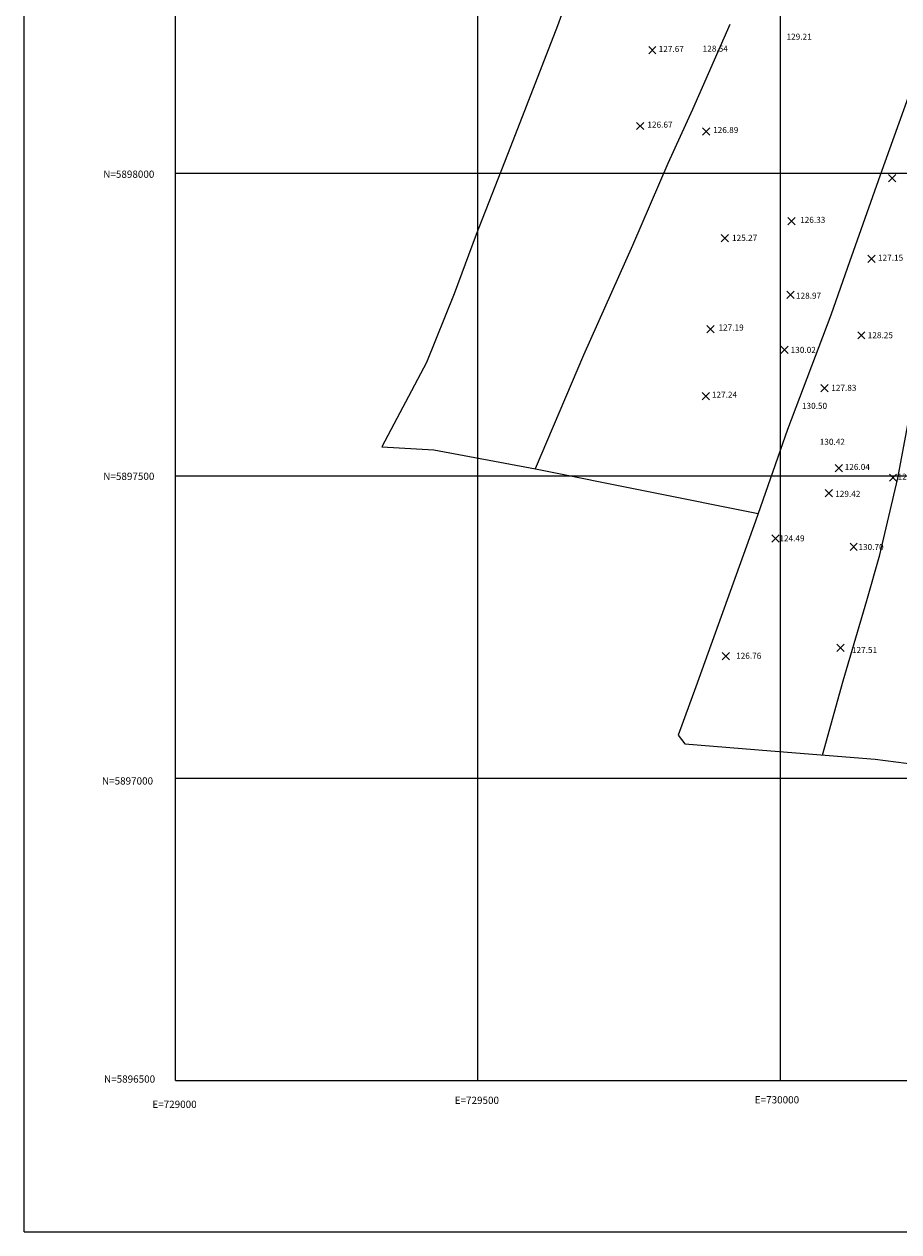
# Model space of a CAD drawing. Extents: x 728750 to 733000, y 5896250 to 5900250.
# Drawn here: x 728750 to 730196, y 5896250 to 5898246 of the extents above; entities that cross this region are included whole.
import ezdxf
from ezdxf.enums import TextEntityAlignment as Align

# ---------------------------------------------------------------- set-up
doc = ezdxf.new("R2010")
doc.units = 0
doc.header["$MEASUREMENT"] = 0
for name, color, linetype, lineweight in [('1', 7, 'CONTINUOUS', 5), ('45', 7, 'CONTINUOUS', 13), ('46', 2, 'CONTINUOUS', 5)]:
    doc.layers.add(name, color=color, linetype=linetype, lineweight=lineweight)
doc.styles.add('ROMANS', font='ROMANS', dxfattribs={"height": 0.2})
doc.styles.add('txt', font='TXT', dxfattribs={"height": 0.2})

# ---------------------------------------------------------------- blocks, each defined once
blk = doc.blocks.new('*O5757')
at = {"layer": '45', "color": 7, "linetype": 'Continuous'}
for p, q in [((-6, 6), (6, -6)), ((6, 6), (-6, -6))]:
    blk.add_line(p, q, dxfattribs=at)
blk = doc.blocks.new('*O5858')
at = {"layer": '45', "color": 7, "linetype": 'Continuous'}
for p, q in [((-6, 6), (6, -6)), ((6, 6), (-6, -6))]:
    blk.add_line(p, q, dxfattribs=at)
blk = doc.blocks.new('*O5959')
at = {"layer": '45', "color": 7, "linetype": 'Continuous'}
for p, q in [((-6, 6), (6, -6)), ((6, 6), (-6, -6))]:
    blk.add_line(p, q, dxfattribs=at)
blk = doc.blocks.new('*O6969')
at = {"layer": '45', "color": 7, "linetype": 'Continuous'}
for p, q in [((-6, 6), (6, -6)), ((6, 6), (-6, -6))]:
    blk.add_line(p, q, dxfattribs=at)
blk = doc.blocks.new('*O7070')
at = {"layer": '45', "color": 7, "linetype": 'Continuous'}
for p, q in [((-6, 6), (6, -6)), ((6, 6), (-6, -6))]:
    blk.add_line(p, q, dxfattribs=at)
blk = doc.blocks.new('*O7171')
at = {"layer": '45', "color": 7, "linetype": 'Continuous'}
for p, q in [((-6, 6), (6, -6)), ((6, 6), (-6, -6))]:
    blk.add_line(p, q, dxfattribs=at)
blk = doc.blocks.new('*O7272')
at = {"layer": '45', "color": 7, "linetype": 'Continuous'}
for p, q in [((-6, 6), (6, -6)), ((6, 6), (-6, -6))]:
    blk.add_line(p, q, dxfattribs=at)
blk = doc.blocks.new('*O7575')
at = {"layer": '45', "color": 7, "linetype": 'Continuous'}
for p, q in [((-6, 6), (6, -6)), ((6, 6), (-6, -6))]:
    blk.add_line(p, q, dxfattribs=at)
blk = doc.blocks.new('*O7676')
at = {"layer": '45', "color": 7, "linetype": 'Continuous'}
for p, q in [((-6, 6), (6, -6)), ((6, 6), (-6, -6))]:
    blk.add_line(p, q, dxfattribs=at)
blk = doc.blocks.new('*O7777')
at = {"layer": '45', "color": 7, "linetype": 'Continuous'}
for p, q in [((-6, 6), (6, -6)), ((6, 6), (-6, -6))]:
    blk.add_line(p, q, dxfattribs=at)
blk = doc.blocks.new('*O7878')
at = {"layer": '45', "color": 7, "linetype": 'Continuous'}
for p, q in [((-6, 6), (6, -6)), ((6, 6), (-6, -6))]:
    blk.add_line(p, q, dxfattribs=at)
blk = doc.blocks.new('*O7979')
at = {"layer": '45', "color": 7, "linetype": 'Continuous'}
for p, q in [((-6, 6), (6, -6)), ((6, 6), (-6, -6))]:
    blk.add_line(p, q, dxfattribs=at)
blk = doc.blocks.new('*O164164')
at = {"layer": '45', "color": 7, "linetype": 'Continuous'}
for p, q in [((-6, 6), (6, -6)), ((6, 6), (-6, -6))]:
    blk.add_line(p, q, dxfattribs=at)
blk = doc.blocks.new('*O165165')
at = {"layer": '45', "color": 7, "linetype": 'Continuous'}
for p, q in [((-6, 6), (6, -6)), ((6, 6), (-6, -6))]:
    blk.add_line(p, q, dxfattribs=at)
blk = doc.blocks.new('*O278278')
at = {"layer": '45', "color": 7, "linetype": 'Continuous'}
for p, q in [((-6, 6), (6, -6)), ((6, 6), (-6, -6))]:
    blk.add_line(p, q, dxfattribs=at)
blk = doc.blocks.new('*O279279')
at = {"layer": '45', "color": 7, "linetype": 'Continuous'}
for p, q in [((-6, 6), (6, -6)), ((6, 6), (-6, -6))]:
    blk.add_line(p, q, dxfattribs=at)
blk = doc.blocks.new('*O280280')
at = {"layer": '45', "color": 7, "linetype": 'Continuous'}
for p, q in [((-6, 6), (6, -6)), ((6, 6), (-6, -6))]:
    blk.add_line(p, q, dxfattribs=at)
blk = doc.blocks.new('*O283283')
at = {"layer": '45', "color": 7, "linetype": 'Continuous'}
for p, q in [((-6, 6), (6, -6)), ((6, 6), (-6, -6))]:
    blk.add_line(p, q, dxfattribs=at)
blk = doc.blocks.new('*O284284')
at = {"layer": '45', "color": 7, "linetype": 'Continuous'}
for p, q in [((-6, 6), (6, -6)), ((6, 6), (-6, -6))]:
    blk.add_line(p, q, dxfattribs=at)
blk = doc.blocks.new('*O285285')
at = {"layer": '45', "color": 7, "linetype": 'Continuous'}
for p, q in [((-6, 6), (6, -6)), ((6, 6), (-6, -6))]:
    blk.add_line(p, q, dxfattribs=at)

msp = doc.modelspace()

# ---------------------------------------------------------------- linework, layer by layer
at = {"layer": '1'}
for p, q in [((728750, 5896250), (728750, 5900250)), ((729000, 5896500), (729000, 5900000)), ((729500, 5896500), (729500, 5900000)), ((730000, 5896500), (730000, 5900000)), ((729000, 5898000), (732750, 5898000)), ((729000, 5897500), (732750, 5897500)), ((729000, 5897000), (732750, 5897000)), ((729000, 5896500), (732750, 5896500)), ((728750, 5896250), (733000, 5896250))]:
    msp.add_line(p, q, dxfattribs=at)
at = {"layer": '46', "flags": 128}
for points in [[(729799.1, 5898683.99), (729759.32, 5898572.99), (729732.55, 5898508.47), (729689.41, 5898402.71), (729631.34, 5898243.7), (729553.99, 5898043.53), (729497.23, 5897898.99), (729460.56, 5897800.63), (729414.65, 5897687.13), (729341.09, 5897547.98), (729427.02, 5897542.57), (729594.96, 5897511.34), (729962.98, 5897437.35)], [(730301.09, 5898383.87), (730257.48, 5898254.45), (730164.44, 5897996.69), (730110.75, 5897844.25), (730083.24, 5897765.61), (730011.66, 5897576.51), (729958.68, 5897425.05), (729860.25, 5897150.86), (729830.62, 5897071.27), (729841.95, 5897056.57), (729983.86, 5897045.31), (730156.15, 5897031.33), (730224.74, 5897022.78), (730306.44, 5897014.31), (730391.68, 5897006.5), (730530.07, 5896995.46), (730681.36, 5896979.68), (730753.1, 5896972.69)], [(729916.14, 5898246.04), (729854.4, 5898105.34), (729814, 5898016.03), (729755.17, 5897880.42), (729674.14, 5897699.07), (729594.57, 5897511.41)], [(730069.11, 5897037.94), (730103.64, 5897161.07), (730142.85, 5897293.76), (730163.99, 5897369.45), (730193.63, 5897495.73), (730216.55, 5897616.81), (730256.44, 5897762.95), (730293.1, 5897937.92), (730324.28, 5898053.14)]]:
    msp.add_lwpolyline(points, dxfattribs=at)

# ---------------------------------------------------------------- block references
at = {"layer": '45'}
for name, p in [('*O7979', (729788.15, 5898203.54)), ('*O7878', (729767.87, 5898078.06)), ('*O7777', (729877.19, 5898069.02)), ('*O7575', (730184.3, 5897991.96)), ('*O5959', (730018.08, 5897920.93)), ('*O7676', (729908.15, 5897892.48)), ('*O7272', (730150.48, 5897858.57)), ('*O284284', (730016.28, 5897798.85)), ('*O5858', (729884.32, 5897742.29)), ('*O283283', (730133.6, 5897732.07)), ('*O285285', (730006.77, 5897708.21)), ('*O5757', (729876.59, 5897631.36)), ('*O7171', (730072.71, 5897644.92)), ('*O7070', (730096.38, 5897512.66)), ('*O278278', (730185.92, 5897496.74)), ('*O279279', (730079.7, 5897471.29)), ('*O6969', (729991.56, 5897396.23)), ('*O280280', (730120.92, 5897382.25)), ('*O164164', (730099.11, 5897215.27)), ('*O165165', (729909.75, 5897201.71))]:
    msp.add_blockref(name, p, dxfattribs=at)

# ---------------------------------------------------------------- texts
at = {"layer": '1', "style": 'ROMANS'}
for s, p in [('N=5898000', (728922.91, 5897996.88)), ('N=5897500', (728922.97, 5897497.44)), ('N=5897000', (728920.8, 5896993.88)), ('N=5896500', (728924.19, 5896501.03)), ('E=730000', (729994.14, 5896466.76)), ('E=729000', (728998.45, 5896459.27)), ('E=729500', (729498.12, 5896465.89))]:
    msp.add_text(s, height=12, dxfattribs=at).set_placement(p, align=Align.MIDDLE)
at = {"layer": '45', "style": 'txt'}
for s, p in [('129.21', (730009.89, 5898220.77)), ('127.67', (729798.64, 5898200.43)), ('128.54', (729871.3, 5898200.94)), ('126.67', (729779.97, 5898075.37)), ('126.89', (729888.61, 5898066.5)), ('126.33', (730032.4, 5897917.94)), ('125.27', (729919.9, 5897888.27)), ('127.15', (730161.09, 5897855.44)), ('128.97', (730025.51, 5897792.61)), ('127.19', (729897.44, 5897740)), ('128.25', (730144.16, 5897727.23)), ('130.02', (730016.75, 5897703.04)), ('127.24', (729886.54, 5897628.94)), ('127.83', (730083.85, 5897640.26)), ('130.50', (730035.37, 5897610.47)), ('130.42', (730064.8, 5897551.05)), ('126.04', (730106.07, 5897509.5)), ('129.39', (730193.58, 5897493.3)), ('129.42', (730090.38, 5897464.99)), ('124.49', (729998.13, 5897391.53)), ('130.70', (730128.77, 5897377.11)), ('127.51', (730118, 5897206.97)), ('126.76', (729926.62, 5897197.36))]:
    msp.add_text(s, height=10, dxfattribs=at).set_placement(p)

doc.saveas('drawing.dxf')
